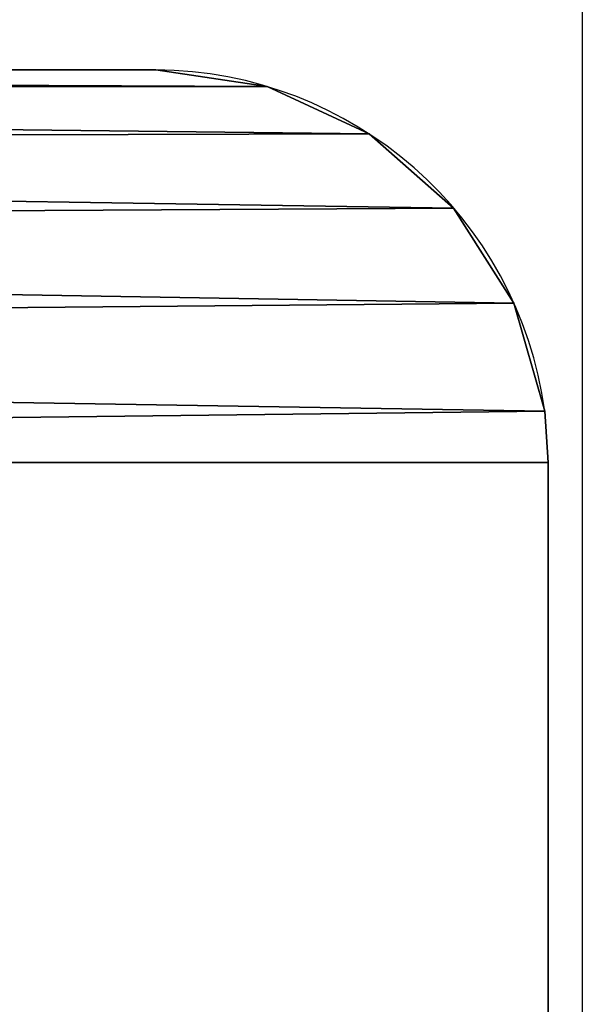
# Model space of a CAD drawing. Units: inches. Extents: x -3 to 747, y 172 to 526.
# Drawn here: x 380 to 382, y 307 to 312 of the extents above; entities that cross this region are included whole.
import ezdxf

# ---------------------------------------------------------------- set-up
doc = ezdxf.new("R2010")
doc.units = ezdxf.units.IN
doc.header["$MEASUREMENT"] = 0
doc.layers.get('0').update_dxf_attribs({"true_color": 0xffffff})
doc.layers.add('element', color=7, linetype='Continuous', true_color=0xcc6600)
doc.layers.add('konstrukcja', color=7, linetype='Continuous', true_color=0xd3d2ce)
doc.layers.add('strefa bezpieczeństwa', color=1, linetype='Continuous')

# ---------------------------------------------------------------- blocks, each defined once
blk = doc.blocks.new('Grupa_6')
for p, q in [((43.5, 7.6918, 2.3239), (43.5, 25.6918, 2.3239)), ((43.5, 7.6918, 5.8239), (43.5, 25.6918, 5.8239)), ((43.5, 7.6918, 2.3239), (43.5, 7.6918, 5.8239)), ((43.4152, 7.125, 2.3239), (43.4152, 7.125, 5.8239)), ((43.174, 6.605, 2.3239), (43.174, 6.605, 5.8239)), ((42.7961, 6.174, 2.3239), (42.7961, 6.174, 5.8239)), ((42.312, 5.8671, 2.3239), (42.312, 5.8671, 5.8239)), ((2.2417, 5.6918, 2.3239), (41.5, 5.6918, 2.3239)), ((2.2417, 5.6918, 5.8239), (41.5, 5.6918, 5.8239)), ((41.5, 5.6918, 2.3239), (41.7611, 5.709, 2.3239)), ((41.5, 5.6918, 5.8239), (41.7611, 5.709, 5.8239)), ((41.5, 5.6918, 2.3239), (41.5, 5.6918, 5.8239)), ((41.7611, 5.709, 2.3239), (41.7611, 5.709, 5.8239))]:
    blk.add_line(p, q)
for centre in [(41.4869, 7.7033, 2.3239), (41.4869, 7.7033, 5.8239)]:
    blk.add_arc(centre, 2.0131, 277.8263, 359.6737)
at = {"color": 70, "true_color": 0x99ff31}
mesh = blk.add_polyface(dxfattribs=at)
corners = [(0, 7.6918, 2.3239), (0.0979, 26.3099, 2.3239), (0, 25.6918, 2.3239), (0.1132, 7.0264, 2.3239), (0.382, 26.8674, 2.3239), (0.44, 6.4357, 2.3239), (0.8244, 27.3099, 2.3239), (0.9437, 5.9863, 2.3239), (1.382, 27.594, 2.3239), (1.5677, 5.7287, 2.3239), (2, 27.6918, 2.3239), (2.2417, 5.6918, 2.3239), (41.5, 27.6918, 2.3239), (41.5, 5.6918, 2.3239), (41.7611, 5.709, 2.3239), (42.118, 27.594, 2.3239), (42.312, 5.8671, 2.3239), (42.6756, 27.3099, 2.3239), (42.7961, 6.174, 2.3239), (43.118, 26.8674, 2.3239), (43.174, 6.605, 2.3239), (43.4021, 26.3099, 2.3239), (43.4152, 7.125, 2.3239), (43.5, 25.6918, 2.3239), (43.5, 7.6918, 2.3239)]
mesh.append_faces([[corners[k] for k in face] for face in [(0, 1, 2), (23, 22, 24)]], dxfattribs={"vtx0": -1, "color": 70})
mesh.append_faces([[corners[k] for k in face] for face in [(1, 3, 4), (4, 5, 6), (6, 7, 8), (8, 9, 10), (10, 11, 12), (12, 14, 15), (15, 16, 17), (17, 18, 19), (19, 20, 21), (21, 22, 23)]], dxfattribs={"vtx0": -1, "vtx1": -1, "color": 70})
mesh.append_faces([[corners[k] for k in face] for face in [(1, 0, 3), (4, 3, 5), (6, 5, 7), (8, 7, 9), (10, 9, 11), (12, 11, 13), (12, 13, 14), (15, 14, 16), (17, 16, 18), (19, 18, 20), (21, 20, 22)]], dxfattribs={"vtx0": -1, "vtx2": -1, "color": 70})
mesh = blk.add_polyface(dxfattribs=at)
corners = [(0.0979, 26.3099, 5.8239), (0, 7.6918, 5.8239), (0, 25.6918, 5.8239), (0.1132, 7.0264, 5.8239), (0.382, 26.8674, 5.8239), (0.44, 6.4357, 5.8239), (0.8244, 27.3099, 5.8239), (0.9437, 5.9863, 5.8239), (1.382, 27.594, 5.8239), (1.5677, 5.7287, 5.8239), (2, 27.6918, 5.8239), (2.2417, 5.6918, 5.8239), (41.5, 27.6918, 5.8239), (41.5, 5.6918, 5.8239), (41.7611, 5.709, 5.8239), (42.118, 27.594, 5.8239), (42.312, 5.8671, 5.8239), (42.6756, 27.3099, 5.8239), (42.7961, 6.174, 5.8239), (43.118, 26.8674, 5.8239), (43.174, 6.605, 5.8239), (43.4021, 26.3099, 5.8239), (43.4152, 7.125, 5.8239), (43.5, 25.6918, 5.8239), (43.5, 7.6918, 5.8239)]
mesh.append_faces([[corners[k] for k in face] for face in [(0, 1, 2), (22, 23, 24)]], dxfattribs={"vtx0": -1, "color": 70})
mesh.append_faces([[corners[k] for k in face] for face in [(1, 0, 3), (3, 4, 5), (5, 6, 7), (7, 8, 9), (9, 10, 11), (11, 12, 13), (13, 12, 14), (14, 15, 16), (16, 17, 18), (18, 19, 20), (20, 21, 22)]], dxfattribs={"vtx0": -1, "vtx1": -1, "color": 70})
mesh.append_faces([[corners[k] for k in face] for face in [(3, 0, 4), (5, 4, 6), (7, 6, 8), (9, 8, 10), (11, 10, 12), (14, 12, 15), (16, 15, 17), (18, 17, 19), (20, 19, 21), (22, 21, 23)]], dxfattribs={"vtx0": -1, "vtx2": -1, "color": 70})
mesh = blk.add_polyface(dxfattribs=at)
corners = [(43.5, 25.6918, 5.8239), (43.5, 7.6918, 2.3239), (43.5, 7.6918, 5.8239), (43.5, 25.6918, 2.3239)]
mesh.append_faces([[corners[k] for k in face] for face in [(0, 1, 2), (1, 0, 3)]], dxfattribs={"vtx0": -1, "color": 70})
mesh = blk.add_polyface(dxfattribs=at)
corners = [(43.5, 7.6918, 5.8239), (43.4152, 7.125, 2.3239), (43.4152, 7.125, 5.8239), (43.5, 7.6918, 2.3239)]
mesh.append_faces([[corners[k] for k in face] for face in [(0, 1, 2), (1, 0, 3)]], dxfattribs={"vtx0": -1, "color": 70})
mesh = blk.add_polyface(dxfattribs=at)
corners = [(43.4152, 7.125, 5.8239), (43.174, 6.605, 2.3239), (43.174, 6.605, 5.8239), (43.4152, 7.125, 2.3239)]
mesh.append_faces([[corners[k] for k in face] for face in [(0, 1, 2), (1, 0, 3)]], dxfattribs={"vtx0": -1, "color": 70})
mesh = blk.add_polyface(dxfattribs=at)
corners = [(43.174, 6.605, 5.8239), (42.7961, 6.174, 2.3239), (42.7961, 6.174, 5.8239), (43.174, 6.605, 2.3239)]
mesh.append_faces([[corners[k] for k in face] for face in [(0, 1, 2), (1, 0, 3)]], dxfattribs={"vtx0": -1, "color": 70})
mesh = blk.add_polyface(dxfattribs=at)
corners = [(42.312, 5.8671, 5.8239), (42.7961, 6.174, 2.3239), (42.312, 5.8671, 2.3239), (42.7961, 6.174, 5.8239)]
mesh.append_faces([[corners[k] for k in face] for face in [(0, 1, 2), (1, 0, 3)]], dxfattribs={"vtx0": -1, "color": 70})
mesh = blk.add_polyface(dxfattribs=at)
corners = [(41.7611, 5.709, 5.8239), (42.312, 5.8671, 2.3239), (41.7611, 5.709, 2.3239), (42.312, 5.8671, 5.8239)]
mesh.append_faces([[corners[k] for k in face] for face in [(0, 1, 2), (1, 0, 3)]], dxfattribs={"vtx0": -1, "color": 70})
mesh = blk.add_polyface(dxfattribs=at)
corners = [(2.2417, 5.6918, 5.8239), (41.5, 5.6918, 2.3239), (2.2417, 5.6918, 2.3239), (41.5, 5.6918, 5.8239)]
mesh.append_faces([[corners[k] for k in face] for face in [(0, 1, 2), (1, 0, 3)]], dxfattribs={"vtx0": -1, "color": 70})
mesh = blk.add_polyface(dxfattribs=at)
corners = [(41.5, 5.6918, 5.8239), (41.7611, 5.709, 2.3239), (41.5, 5.6918, 2.3239), (41.7611, 5.709, 5.8239)]
mesh.append_faces([[corners[k] for k in face] for face in [(0, 1, 2), (1, 0, 3)]], dxfattribs={"vtx0": -1, "color": 70})
blk = doc.blocks.new('Grupa_1')
blk.add_blockref('Grupa_6', (0.064, 0))
blk = doc.blocks.new('Grupa_75')
at = {"layer": 'element', "rotation": 89.99999999980213}
blk.add_blockref('Grupa_1', (27.6918, 14.0094, -2.3239), dxfattribs=at)
blk = doc.blocks.new('0503')
blk.add_line((103.652, -335.813), (103.652, -720.813))

msp = doc.modelspace()

# ---------------------------------------------------------------- block references
at = {"layer": 'konstrukcja'}
msp.add_blockref('Grupa_75', (360.3151, 253.8325, 39.3509), dxfattribs=at)
at = {"layer": 'strefa bezpieczeństwa', "xscale": 0.1, "yscale": 0.1, "zscale": 0.1}
msp.add_blockref('0503', (372.1237, 346.8522), dxfattribs=at)

doc.saveas('drawing.dxf')
